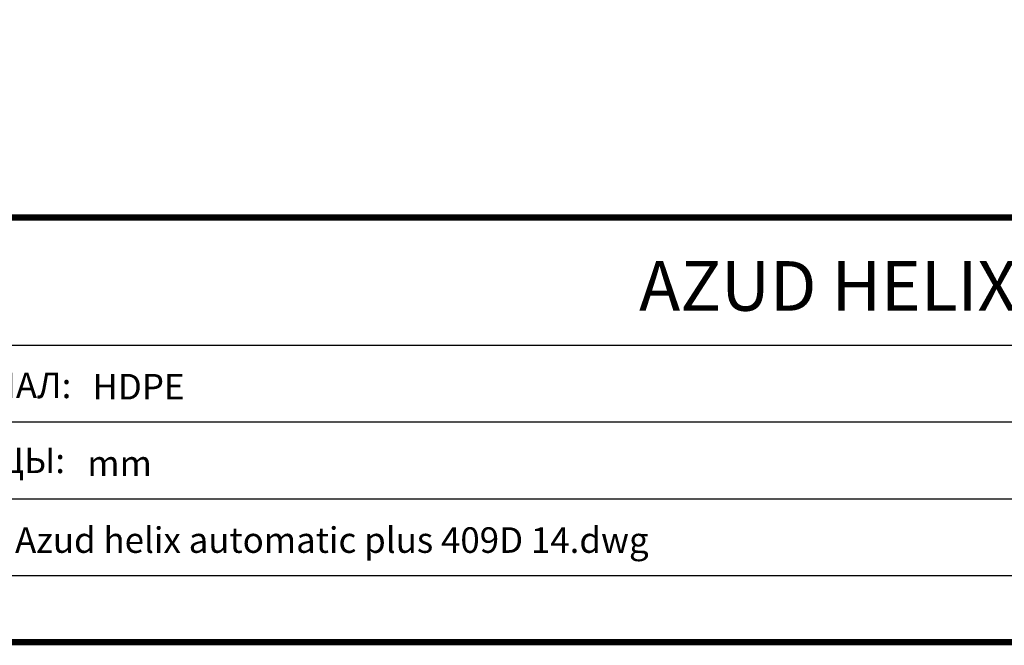
# Model space of a CAD drawing. Units: millimetres. Extents: x 30664 to 40707, y -409 to 6848.
# Drawn here: x 32105 to 34963, y -409 to 1408 of the extents above; entities that cross this region are included whole.
import ezdxf

# ---------------------------------------------------------------- set-up
doc = ezdxf.new("R2010")
doc.units = ezdxf.units.MM
doc.layers.add('Equipo', color=7, linetype='Continuous')
doc.layers.add('Formato', color=7, linetype='Continuous')
doc.styles.add('ARIAL', font='arial.ttf')
doc.styles.get("Standard").update_dxf_attribs({"font": 'verdana.ttf'})

msp = doc.modelspace()

# ---------------------------------------------------------------- linework, layer by layer
at = {"layer": 'Equipo', "color": 7}
msp.add_line((30673.5, -206.4), (40697.2, -206.4), dxfattribs=at)
at = {"layer": 'Formato'}
for p, q in [((30673.5, 461.9), (40697.2, 461.9)), ((31506.6, 239.2), (39485, 239.2)), ((31506.6, 16.4), (39485, 16.4))]:
    msp.add_line(p, q, dxfattribs=at)
at = {"layer": 'Formato', "const_width": 18.6}
msp.add_lwpolyline([(30673.5, 6839.2), (30673.5, -400.2), (40697.2, -400.2), (40697.2, 6839.2)], close=True, dxfattribs=at)
msp.add_lwpolyline([(30682.8, -206.4), (30682.8, 833.2), (40697.2, 833.2)], dxfattribs=at)

# ---------------------------------------------------------------- texts
at = {"layer": 'Formato'}
for s, p in [('МАТЕРИАЛ:', (31691.4, 308.5)), ('HDPE', (32316.3, 304.6)), ('ЕДИНИЦЫ:', (31691.4, 90.6)), ('mm', (32301.4, 81.9)), ('Azud helix automatic plus 409D 14.dwg', (32091.6, -140.9))]:
    msp.add_text(s, height=74.25, dxfattribs=at).set_placement(p)
at = {"layer": 'Formato', "color": 7, "insert": (35676.3, 706.3), "char_height": 144.075, "width": 3856.29, "attachment_point": 2, "style": 'ARIAL'}
msp.add_mtext('AZUD HELIX AUTOMATIC PLUS 409D 14', dxfattribs=at)

doc.saveas('drawing.dxf')
